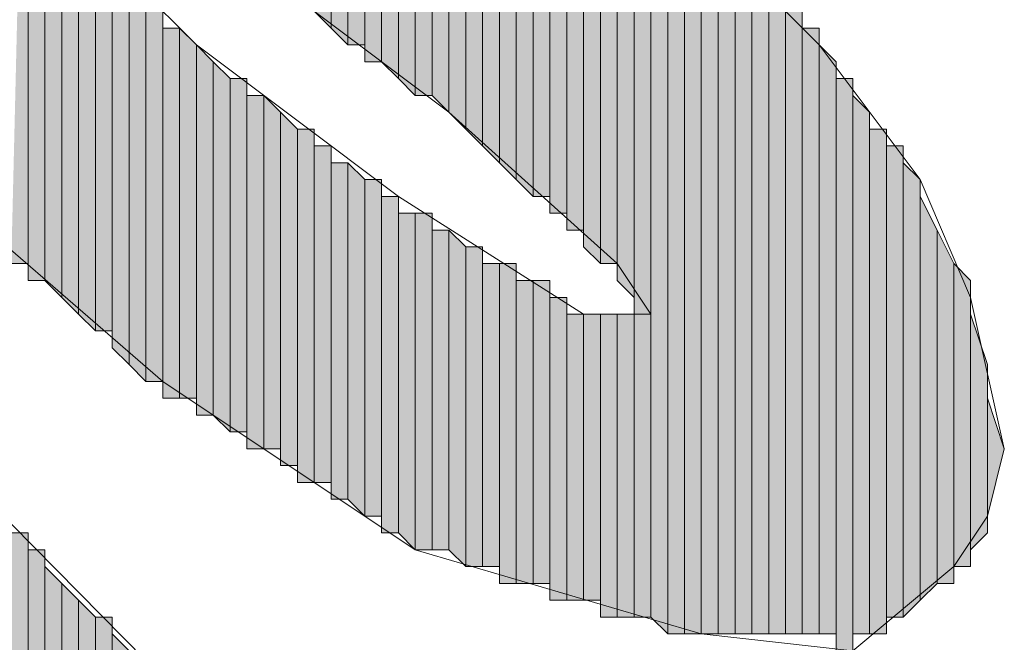
# Model space of a CAD drawing. Units: inches. Extents: x 0.8 to 20.2, y 1.1 to 28.6.
# Drawn here: x 1.5 to 1.6, y 7.8 to 7.9 of the extents above; entities that cross this region are included whole.
import ezdxf

# ---------------------------------------------------------------- set-up
doc = ezdxf.new("R2010")
doc.units = ezdxf.units.IN
doc.header["$MEASUREMENT"] = 0
doc.layers.add('Layer 1', color=7, linetype='Continuous')

msp = doc.modelspace()

# ---------------------------------------------------------------- hatches: boundary and pattern name
at = {"layer": 'Layer 1', "true_color": 0xffffff}
for points in [[(1.47532, 7.91281), (1.47532, 7.82391), (1.4732, 7.82391)], [(1.47743, 7.91281), (1.47532, 7.91281), (1.47532, 7.82179)], [(1.47743, 7.91281), (1.47743, 7.82179), (1.47532, 7.82179)], [(1.47955, 7.91069), (1.47743, 7.91281), (1.47743, 7.82179)], [(1.47955, 7.91069), (1.47955, 7.81967), (1.47743, 7.82179)], [(1.48167, 7.91069), (1.47955, 7.91069), (1.47955, 7.81967)], [(1.48167, 7.91069), (1.48167, 7.81756), (1.47955, 7.81967)], [(1.51342, 7.89799), (1.51342, 7.85354), (1.5113, 7.85566)], [(1.51553, 7.89587), (1.51342, 7.89799), (1.51342, 7.85354)], [(1.51553, 7.89587), (1.51553, 7.85142), (1.51342, 7.85354)], [(1.51765, 7.89587), (1.51553, 7.89587), (1.51553, 7.85142)], [(1.51765, 7.89587), (1.51765, 7.85142), (1.51553, 7.85142)], [(1.51977, 7.89376), (1.51765, 7.89587), (1.51765, 7.84931)], [(1.51977, 7.89376), (1.51977, 7.84931), (1.51765, 7.84931)], [(1.52188, 7.89376), (1.51977, 7.89376), (1.51977, 7.84931)], [(1.52188, 7.89376), (1.52188, 7.84719), (1.51977, 7.84931)], [(1.524, 7.89164), (1.52188, 7.89164), (1.52188, 7.84719)], [(1.524, 7.89164), (1.524, 7.84507), (1.52188, 7.84719)], [(1.52612, 7.89164), (1.524, 7.89164), (1.524, 7.84507)], [(1.52612, 7.89164), (1.52612, 7.84507), (1.524, 7.84507)], [(1.52823, 7.88952), (1.52612, 7.88952), (1.52612, 7.84507)], [(1.52823, 7.88952), (1.52823, 7.84296), (1.52612, 7.84507)], [(1.53035, 7.88741), (1.52823, 7.88952), (1.52823, 7.84296)], [(1.53035, 7.88741), (1.53035, 7.84084), (1.52823, 7.84296)], [(1.53247, 7.88741), (1.53035, 7.88741), (1.53035, 7.84084)], [(1.53247, 7.88741), (1.53247, 7.83872), (1.53035, 7.84084)], [(1.53458, 7.88529), (1.53247, 7.88529), (1.53247, 7.83872)], [(1.53458, 7.88529), (1.53458, 7.83661), (1.53247, 7.83872)], [(1.5367, 7.88529), (1.53458, 7.88529), (1.53458, 7.83661)], [(1.5367, 7.88529), (1.5367, 7.83449), (1.53458, 7.83661)], [(1.53882, 7.88317), (1.5367, 7.88317), (1.5367, 7.83449)], [(1.53882, 7.88317), (1.53882, 7.83237), (1.5367, 7.83449)], [(1.54093, 7.88106), (1.53882, 7.88106), (1.53882, 7.83237)], [(1.54093, 7.88106), (1.54093, 7.83237), (1.53882, 7.83237)], [(1.54305, 7.88106), (1.54093, 7.88106), (1.54093, 7.83026)], [(1.54305, 7.88106), (1.54305, 7.83026), (1.54093, 7.83026)], [(1.54517, 7.87894), (1.54305, 7.87894), (1.54305, 7.82814)], [(1.54517, 7.87894), (1.54517, 7.82814), (1.54305, 7.82814)], [(1.54728, 7.87682), (1.54517, 7.87682), (1.54517, 7.82602)], [(1.54728, 7.87682), (1.54728, 7.82391), (1.54517, 7.82602)], [(1.5494, 7.87471), (1.54728, 7.87471), (1.54728, 7.82391)], [(1.5494, 7.87471), (1.5494, 7.82391), (1.54728, 7.82391)], [(1.55152, 7.87471), (1.5494, 7.87471), (1.5494, 7.82179)], [(1.55152, 7.87471), (1.55152, 7.81967), (1.5494, 7.82179)], [(1.55363, 7.87259), (1.55152, 7.87259), (1.55152, 7.81756)], [(1.55363, 7.87259), (1.55363, 7.81756), (1.55152, 7.81756)], [(1.55575, 7.87047), (1.55363, 7.87047), (1.55363, 7.77946)], [(1.55575, 7.87047), (1.55575, 7.77734), (1.55363, 7.77946)], [(1.55787, 7.86836), (1.55575, 7.86836), (1.55575, 7.77734)], [(1.55787, 7.86836), (1.55787, 7.77734), (1.55575, 7.77734)], [(1.55998, 7.86624), (1.55787, 7.86836), (1.55787, 7.77734)], [(1.48378, 7.86412), (1.48167, 7.86624), (1.48167, 7.81756)], [(1.55998, 7.86624), (1.55998, 7.77734), (1.55787, 7.77734)], [(1.5621, 7.86412), (1.55998, 7.86624), (1.55998, 7.77734)], [(1.48378, 7.86412), (1.48378, 7.81544), (1.48167, 7.81756)], [(1.4859, 7.86412), (1.48378, 7.86412), (1.48378, 7.81544)], [(1.4859, 7.86412), (1.4859, 7.81544), (1.48378, 7.81544)], [(1.5621, 7.86412), (1.5621, 7.77734), (1.55998, 7.77734)], [(1.56422, 7.86412), (1.5621, 7.86412), (1.5621, 7.77734)], [(1.56422, 7.86412), (1.56422, 7.77734), (1.5621, 7.77734)], [(1.48802, 7.85989), (1.4859, 7.86201), (1.4859, 7.81332)], [(1.56633, 7.86201), (1.56422, 7.86201), (1.56422, 7.77734)], [(1.56633, 7.86201), (1.56633, 7.77734), (1.56422, 7.77734)], [(1.48802, 7.85989), (1.48802, 7.81121), (1.4859, 7.81332)], [(1.49013, 7.85777), (1.48802, 7.85989), (1.48802, 7.81121)], [(1.56845, 7.85989), (1.56633, 7.85989), (1.56633, 7.77734)], [(1.56845, 7.85989), (1.56845, 7.77734), (1.56633, 7.77734)], [(1.49013, 7.85777), (1.49013, 7.80909), (1.48802, 7.81121)], [(1.49225, 7.85566), (1.49013, 7.85777), (1.49013, 7.80909)], [(1.57057, 7.85777), (1.56845, 7.85777), (1.56845, 7.77734)], [(1.57057, 7.85777), (1.57057, 7.77734), (1.56845, 7.77734)], [(1.49225, 7.85566), (1.49225, 7.80909), (1.49013, 7.80909)], [(1.57268, 7.85566), (1.57057, 7.85566), (1.57057, 7.77734)], [(1.57268, 7.85566), (1.57268, 7.77734), (1.57057, 7.77734)], [(1.49437, 7.85354), (1.49225, 7.85354), (1.49225, 7.80697)], [(1.49437, 7.85354), (1.49437, 7.80697), (1.49225, 7.80697)], [(1.49648, 7.85142), (1.49437, 7.85354), (1.49437, 7.80697)], [(1.5748, 7.85354), (1.57268, 7.85354), (1.57268, 7.77734)], [(1.5748, 7.85354), (1.5748, 7.77734), (1.57268, 7.77734)], [(1.49648, 7.85142), (1.49648, 7.80697), (1.49437, 7.80697)], [(1.4986, 7.84931), (1.49648, 7.85142), (1.49648, 7.80486)], [(1.57692, 7.84931), (1.5748, 7.85142), (1.5748, 7.77734)], [(1.4986, 7.84931), (1.4986, 7.80486), (1.49648, 7.80486)], [(1.50072, 7.84719), (1.4986, 7.84931), (1.4986, 7.80486)], [(1.57692, 7.84931), (1.57692, 7.77734), (1.5748, 7.77734)], [(1.50072, 7.84719), (1.50072, 7.80274), (1.4986, 7.80486)], [(1.50283, 7.84719), (1.50072, 7.84719), (1.50072, 7.80274)], [(1.50283, 7.84719), (1.50283, 7.80274), (1.50072, 7.80274)], [(1.57903, 7.84719), (1.57692, 7.84719), (1.57692, 7.77522)], [(1.57903, 7.84719), (1.57903, 7.77522), (1.57692, 7.77522)], [(1.50495, 7.84507), (1.50283, 7.84507), (1.50283, 7.80062)], [(1.50495, 7.84507), (1.50495, 7.80062), (1.50283, 7.80062)], [(1.50707, 7.84296), (1.50495, 7.84507), (1.50495, 7.80062)], [(1.58115, 7.84296), (1.57903, 7.84507), (1.57903, 7.77734)], [(1.50707, 7.84296), (1.50707, 7.80062), (1.50495, 7.80062)], [(1.50918, 7.84084), (1.50707, 7.84296), (1.50707, 7.79851)], [(1.58115, 7.84296), (1.58115, 7.77734), (1.57903, 7.77734)], [(1.50918, 7.84084), (1.50918, 7.79851), (1.50707, 7.79851)], [(1.5113, 7.84084), (1.50918, 7.84084), (1.50918, 7.79639)], [(1.5113, 7.84084), (1.5113, 7.79639), (1.50918, 7.79639)], [(1.58327, 7.84084), (1.58115, 7.84084), (1.58115, 7.77734)], [(1.58327, 7.84084), (1.58327, 7.77734), (1.58115, 7.77734)], [(1.51342, 7.83872), (1.5113, 7.83872), (1.5113, 7.79639)], [(1.51342, 7.83872), (1.51342, 7.79639), (1.5113, 7.79639)], [(1.58538, 7.83872), (1.58327, 7.83872), (1.58327, 7.77946)], [(1.58538, 7.83872), (1.58538, 7.77946), (1.58327, 7.77946)], [(1.51553, 7.83661), (1.51342, 7.83661), (1.51342, 7.79427)], [(1.51553, 7.83661), (1.51553, 7.79427), (1.51342, 7.79427)], [(1.51765, 7.83449), (1.51553, 7.83661), (1.51553, 7.79427)], [(1.5875, 7.83449), (1.58538, 7.83661), (1.58538, 7.77946)], [(1.51765, 7.83449), (1.51765, 7.79216), (1.51553, 7.79427)], [(1.51977, 7.83449), (1.51765, 7.83449), (1.51765, 7.79216)], [(1.51977, 7.83449), (1.51977, 7.79216), (1.51765, 7.79216)], [(1.5875, 7.83449), (1.5875, 7.78157), (1.58538, 7.77946)], [(1.52188, 7.83237), (1.51977, 7.83237), (1.51977, 7.79004)], [(1.52188, 7.83237), (1.52188, 7.79004), (1.51977, 7.79004)], [(1.58962, 7.82814), (1.5875, 7.83237), (1.5875, 7.78157)], [(1.524, 7.83026), (1.52188, 7.83026), (1.52188, 7.79004)], [(1.524, 7.83026), (1.524, 7.78792), (1.52188, 7.79004)], [(1.52612, 7.83026), (1.524, 7.83026), (1.524, 7.78792)], [(1.52612, 7.83026), (1.52612, 7.78792), (1.524, 7.78792)], [(1.52823, 7.82814), (1.52612, 7.82814), (1.52612, 7.78792)], [(1.52823, 7.82814), (1.52823, 7.78792), (1.52612, 7.78792)], [(1.53035, 7.82602), (1.52823, 7.82814), (1.52823, 7.78792)], [(1.58962, 7.82814), (1.58962, 7.78369), (1.5875, 7.78157)], [(1.59173, 7.82391), (1.58962, 7.82814), (1.58962, 7.78369)], [(1.53035, 7.82602), (1.53035, 7.78581), (1.52823, 7.78792)], [(1.53247, 7.82602), (1.53035, 7.82602), (1.53035, 7.78581)], [(1.53247, 7.82602), (1.53247, 7.78581), (1.53035, 7.78581)], [(1.53458, 7.82391), (1.53247, 7.82391), (1.53247, 7.78581)], [(1.53458, 7.82391), (1.53458, 7.78581), (1.53247, 7.78581)], [(1.5367, 7.82391), (1.53458, 7.82391), (1.53458, 7.78369)], [(1.5367, 7.82391), (1.5367, 7.78369), (1.53458, 7.78369)], [(1.59173, 7.82391), (1.59173, 7.78369), (1.58962, 7.78369)], [(1.59385, 7.82179), (1.59173, 7.82391), (1.59173, 7.78581)], [(1.53882, 7.82179), (1.5367, 7.82179), (1.5367, 7.78369)], [(1.53882, 7.82179), (1.53882, 7.78369), (1.5367, 7.78369)], [(1.54093, 7.82179), (1.53882, 7.82179), (1.53882, 7.78369)], [(1.54093, 7.82179), (1.54093, 7.78369), (1.53882, 7.78369)], [(1.59385, 7.82179), (1.59385, 7.78581), (1.59173, 7.78581)], [(1.54305, 7.81967), (1.54093, 7.81967), (1.54093, 7.78157)], [(1.54305, 7.81967), (1.54305, 7.78157), (1.54093, 7.78157)], [(1.54517, 7.81756), (1.54305, 7.81756), (1.54305, 7.78157)], [(1.54517, 7.81756), (1.54517, 7.78157), (1.54305, 7.78157)], [(1.54728, 7.81756), (1.54517, 7.81756), (1.54517, 7.78157)], [(1.54728, 7.81756), (1.54728, 7.78157), (1.54517, 7.78157)], [(1.5494, 7.81756), (1.54728, 7.81756), (1.54728, 7.77946)], [(1.5494, 7.81756), (1.5494, 7.77946), (1.54728, 7.77946)], [(1.55152, 7.81756), (1.5494, 7.81756), (1.5494, 7.77946)], [(1.55152, 7.81756), (1.55152, 7.77946), (1.5494, 7.77946)], [(1.55363, 7.81756), (1.55152, 7.81756), (1.55152, 7.77946)], [(1.55363, 7.81756), (1.55363, 7.77946), (1.55152, 7.77946)], [(1.59597, 7.81121), (1.59385, 7.81756), (1.59385, 7.78792)], [(1.59597, 7.81121), (1.59597, 7.79004), (1.59385, 7.78792)], [(1.59808, 7.80062), (1.59597, 7.80697), (1.59597, 7.79216)], [(1.47532, 7.79004), (1.4732, 7.79004), (1.4732, 7.68844)], [(1.47532, 7.79004), (1.47532, 7.68844), (1.4732, 7.68844)], [(1.47743, 7.78792), (1.47532, 7.78792), (1.47532, 7.68844)], [(1.47743, 7.78792), (1.47743, 7.68844), (1.47532, 7.68844)], [(1.47955, 7.78369), (1.47743, 7.78581), (1.47743, 7.68632)], [(1.47955, 7.78369), (1.47955, 7.68632), (1.47743, 7.68632)], [(1.48167, 7.78157), (1.47955, 7.78369), (1.47955, 7.68632)], [(1.48167, 7.78157), (1.48167, 7.68421), (1.47955, 7.68632)], [(1.48378, 7.77946), (1.48167, 7.78157), (1.48167, 7.68421)], [(1.48378, 7.77946), (1.48378, 7.68421), (1.48167, 7.68421)], [(1.4859, 7.77946), (1.48378, 7.77946), (1.48378, 7.68421)], [(1.4859, 7.77946), (1.4859, 7.68209), (1.48378, 7.68421)], [(1.48802, 7.77522), (1.4859, 7.77734), (1.4859, 7.68209)]]:
    msp.add_hatch(color=7, dxfattribs=at).paths.add_polyline_path(points)

# ---------------------------------------------------------------- linework, layer by layer
at = {"layer": 'Layer 1', "color": 7, "lineweight": 13, "true_color": 0xffffff}
for points in [[(1.46262, 7.91704), (1.48802, 7.90857), (1.51342, 7.89799), (1.5367, 7.88317), (1.55787, 7.86836), (1.5748, 7.85142), (1.5875, 7.83449), (1.59385, 7.81967), (1.59808, 7.80062), (1.59597, 7.79216), (1.59173, 7.78581), (1.57903, 7.77522), (1.55998, 7.77734), (1.524, 7.78792), (1.49225, 7.80909), (1.4605, 7.83661)], [(1.50072, 7.85989), (1.5113, 7.85566), (1.52823, 7.84296), (1.5494, 7.82391), (1.55363, 7.81756), (1.54517, 7.81756), (1.52188, 7.83237), (1.49648, 7.85142), (1.48167, 7.86624), (1.4859, 7.86624), (1.50072, 7.85989)], [(1.40547, 7.85989), (1.5494, 7.71384)]]:
    msp.add_lwpolyline(points, dxfattribs=at)
at = {"layer": 'Layer 1', "lineweight": 0}
for points in [[(1.47532, 7.91281), (1.47532, 7.82391), (1.4732, 7.82391)], [(1.47743, 7.91281), (1.47532, 7.91281), (1.47532, 7.82179)], [(1.47743, 7.91281), (1.47743, 7.82179), (1.47532, 7.82179)], [(1.47532, 7.91281), (1.47532, 7.82391)], [(1.47532, 7.91281), (1.47532, 7.82179), (1.47532, 7.82391)], [(1.47532, 7.91281), (1.47532, 7.82391)], [(1.47532, 7.91281), (1.47532, 7.82391)], [(1.47532, 7.91281), (1.47532, 7.82391)], [(1.47532, 7.91281), (1.47532, 7.82391)], [(1.47955, 7.91069), (1.47743, 7.91281), (1.47743, 7.82179)], [(1.47743, 7.91281), (1.47743, 7.82179)], [(1.47743, 7.91281), (1.47743, 7.82179)], [(1.47743, 7.91281), (1.47743, 7.82179)], [(1.47743, 7.91281), (1.47743, 7.82179)], [(1.47955, 7.91069), (1.47955, 7.81967), (1.47743, 7.82179)], [(1.48167, 7.91069), (1.47955, 7.91069), (1.47955, 7.81967)], [(1.48167, 7.91069), (1.48167, 7.81756), (1.47955, 7.81967)], [(1.47955, 7.91069), (1.47955, 7.81967)], [(1.47955, 7.91069), (1.47955, 7.81967)], [(1.48167, 7.91069), (1.48167, 7.81756)], [(1.48167, 7.91069), (1.48167, 7.81756)], [(1.51342, 7.89799), (1.51342, 7.85354), (1.5113, 7.85566)], [(1.51553, 7.89587), (1.51342, 7.89799), (1.51342, 7.85354)], [(1.51342, 7.89799), (1.51342, 7.85354)], [(1.51342, 7.89799), (1.51342, 7.85354)], [(1.51342, 7.89799), (1.51342, 7.85354)], [(1.51342, 7.89799), (1.51342, 7.85354)], [(1.51553, 7.89587), (1.51553, 7.85142), (1.51342, 7.85354)], [(1.51765, 7.89587), (1.51553, 7.89587), (1.51553, 7.85142)], [(1.51765, 7.89587), (1.51765, 7.85142), (1.51553, 7.85142)], [(1.51553, 7.89587), (1.51553, 7.85142)], [(1.51553, 7.89587), (1.51553, 7.85142)], [(1.51977, 7.89376), (1.51765, 7.89587), (1.51765, 7.84931)], [(1.51765, 7.89587), (1.51765, 7.85142)], [(1.51765, 7.89587), (1.51765, 7.84931), (1.51765, 7.85142)], [(1.51765, 7.89587), (1.51765, 7.85142)], [(1.51765, 7.89587), (1.51765, 7.85142)], [(1.51765, 7.89587), (1.51765, 7.85142)], [(1.51765, 7.89587), (1.51765, 7.85142)], [(1.51977, 7.89376), (1.51977, 7.84931), (1.51765, 7.84931)], [(1.52188, 7.89376), (1.51977, 7.89376), (1.51977, 7.84931)], [(1.52188, 7.89376), (1.52188, 7.84719), (1.51977, 7.84931)], [(1.51977, 7.89376), (1.51977, 7.84931)], [(1.51977, 7.89376), (1.51977, 7.84931)], [(1.51977, 7.89376), (1.51977, 7.84931)], [(1.51977, 7.89376), (1.51977, 7.84931)], [(1.51977, 7.89376), (1.51977, 7.84931)], [(1.51977, 7.89376), (1.51977, 7.84931)], [(1.52188, 7.89164), (1.52188, 7.89376), (1.52188, 7.84719)], [(1.524, 7.89164), (1.52188, 7.89164), (1.52188, 7.84719)], [(1.524, 7.89164), (1.524, 7.84507), (1.52188, 7.84719)], [(1.52188, 7.89164), (1.52188, 7.84719)], [(1.52188, 7.89164), (1.52188, 7.84719)], [(1.52188, 7.89164), (1.52188, 7.84719)], [(1.52612, 7.89164), (1.524, 7.89164), (1.524, 7.84507)], [(1.52612, 7.89164), (1.52612, 7.84507), (1.524, 7.84507)], [(1.524, 7.89164), (1.524, 7.84507)], [(1.524, 7.89164), (1.524, 7.84507)], [(1.524, 7.89164), (1.524, 7.84507)], [(1.524, 7.89164), (1.524, 7.84507)], [(1.52612, 7.88952), (1.52612, 7.89164), (1.52612, 7.84507)], [(1.52612, 7.89164), (1.52612, 7.84507)], [(1.52612, 7.89164), (1.52612, 7.84507)], [(1.52823, 7.88952), (1.52612, 7.88952), (1.52612, 7.84507)], [(1.52823, 7.88952), (1.52823, 7.84296), (1.52612, 7.84507)], [(1.52612, 7.88952), (1.52612, 7.84507)], [(1.53035, 7.88741), (1.52823, 7.88952), (1.52823, 7.84296)], [(1.52823, 7.88952), (1.52823, 7.84296)], [(1.52823, 7.88952), (1.52823, 7.84296)], [(1.52823, 7.88952), (1.52823, 7.84296)], [(1.52823, 7.88952), (1.52823, 7.84296)], [(1.52823, 7.88952), (1.52823, 7.84296)], [(1.52823, 7.88952), (1.52823, 7.84296)], [(1.53035, 7.88741), (1.53035, 7.84084), (1.52823, 7.84296)], [(1.53247, 7.88741), (1.53035, 7.88741), (1.53035, 7.84084)], [(1.53247, 7.88741), (1.53247, 7.83872), (1.53035, 7.84084)], [(1.53035, 7.88741), (1.53035, 7.84084)], [(1.53035, 7.88741), (1.53035, 7.84084)], [(1.53035, 7.88741), (1.53035, 7.84084)], [(1.53035, 7.88741), (1.53035, 7.84084)], [(1.53035, 7.88741), (1.53035, 7.84084)], [(1.53035, 7.88741), (1.53035, 7.84084)], [(1.53247, 7.88529), (1.53247, 7.88741), (1.53247, 7.83872)], [(1.53247, 7.88741), (1.53247, 7.83872)], [(1.53247, 7.88741), (1.53247, 7.83872)], [(1.53247, 7.88741), (1.53247, 7.83872)], [(1.53247, 7.88741), (1.53247, 7.83872)], [(1.53247, 7.88741), (1.53247, 7.83872)], [(1.53247, 7.88741), (1.53247, 7.83872)], [(1.53247, 7.88741), (1.53247, 7.83872)], [(1.53247, 7.88741), (1.53247, 7.83872)], [(1.53247, 7.88741), (1.53247, 7.83872)], [(1.53247, 7.88741), (1.53247, 7.83872)], [(1.53458, 7.88529), (1.53247, 7.88529), (1.53247, 7.83872)], [(1.53458, 7.88529), (1.53458, 7.83661), (1.53247, 7.83872)], [(1.53247, 7.88529), (1.53247, 7.83872)], [(1.53247, 7.88529), (1.53247, 7.83872)], [(1.53247, 7.88529), (1.53247, 7.83872)], [(1.5367, 7.88529), (1.53458, 7.88529), (1.53458, 7.83661)], [(1.5367, 7.88529), (1.5367, 7.83449), (1.53458, 7.83661)], [(1.53458, 7.88529), (1.53458, 7.83661)], [(1.53458, 7.88529), (1.53458, 7.83661)], [(1.53458, 7.88529), (1.53458, 7.83661)], [(1.53458, 7.88529), (1.53458, 7.83661)], [(1.53458, 7.88529), (1.53458, 7.83661)], [(1.53458, 7.88529), (1.53458, 7.83661)], [(1.53458, 7.88529), (1.53458, 7.83661)], [(1.53458, 7.88529), (1.53458, 7.83661)], [(1.5367, 7.88317), (1.5367, 7.88529), (1.5367, 7.83449)], [(1.5367, 7.88529), (1.5367, 7.83449)], [(1.5367, 7.88529), (1.5367, 7.83449)], [(1.53882, 7.88317), (1.5367, 7.88317), (1.5367, 7.83449)], [(1.53882, 7.88317), (1.53882, 7.83237), (1.5367, 7.83449)], [(1.5367, 7.88317), (1.5367, 7.83449)], [(1.5367, 7.88317), (1.5367, 7.83449)], [(1.5367, 7.88317), (1.5367, 7.83449)], [(1.53882, 7.88106), (1.53882, 7.88317), (1.53882, 7.83237)], [(1.53882, 7.88317), (1.53882, 7.83237)], [(1.53882, 7.88317), (1.53882, 7.83237)], [(1.54093, 7.88106), (1.53882, 7.88106), (1.53882, 7.83237)], [(1.54093, 7.88106), (1.54093, 7.83237), (1.53882, 7.83237)], [(1.53882, 7.88106), (1.53882, 7.83237)], [(1.54305, 7.88106), (1.54093, 7.88106), (1.54093, 7.83026)], [(1.54305, 7.88106), (1.54305, 7.83026), (1.54093, 7.83026)], [(1.54093, 7.88106), (1.54093, 7.83237)], [(1.54093, 7.88106), (1.54093, 7.83026), (1.54093, 7.83237)], [(1.54305, 7.87894), (1.54305, 7.88106), (1.54305, 7.83026)], [(1.54517, 7.87894), (1.54305, 7.87894), (1.54305, 7.82814)], [(1.54517, 7.87894), (1.54517, 7.82814), (1.54305, 7.82814)], [(1.54305, 7.87894), (1.54305, 7.82814)], [(1.54305, 7.87894), (1.54305, 7.82814)], [(1.54305, 7.87894), (1.54305, 7.82814)], [(1.54305, 7.87894), (1.54305, 7.82814)], [(1.54305, 7.87894), (1.54305, 7.82814)], [(1.54305, 7.87894), (1.54305, 7.82814)], [(1.54305, 7.87894), (1.54305, 7.82814), (1.54305, 7.83026)], [(1.54517, 7.87682), (1.54517, 7.87894), (1.54517, 7.82602)], [(1.54517, 7.87894), (1.54517, 7.82814)], [(1.54517, 7.87894), (1.54517, 7.82602), (1.54517, 7.82814)], [(1.54517, 7.87894), (1.54517, 7.82814)], [(1.54517, 7.87894), (1.54517, 7.82814)], [(1.54728, 7.87682), (1.54517, 7.87682), (1.54517, 7.82602)], [(1.54728, 7.87682), (1.54728, 7.82391), (1.54517, 7.82602)], [(1.54517, 7.87682), (1.54517, 7.82602)], [(1.54517, 7.87682), (1.54517, 7.82602)], [(1.54517, 7.87682), (1.54517, 7.82602)], [(1.54517, 7.87682), (1.54517, 7.82602)], [(1.54517, 7.87682), (1.54517, 7.82602)], [(1.54728, 7.87471), (1.54728, 7.87682), (1.54728, 7.82391)], [(1.54728, 7.87682), (1.54728, 7.82391)], [(1.54728, 7.87682), (1.54728, 7.82391)], [(1.5494, 7.87471), (1.54728, 7.87471), (1.54728, 7.82391)], [(1.5494, 7.87471), (1.5494, 7.82391), (1.54728, 7.82391)], [(1.54728, 7.87471), (1.54728, 7.82391)], [(1.55152, 7.87471), (1.5494, 7.87471), (1.5494, 7.82179)], [(1.55152, 7.87471), (1.55152, 7.81967), (1.5494, 7.82179)], [(1.5494, 7.87471), (1.5494, 7.82179)], [(1.5494, 7.87471), (1.5494, 7.82179)], [(1.5494, 7.87471), (1.5494, 7.82179)], [(1.5494, 7.87471), (1.5494, 7.82179)], [(1.5494, 7.87471), (1.5494, 7.82179)], [(1.5494, 7.87471), (1.5494, 7.82179)], [(1.5494, 7.87471), (1.5494, 7.82391)], [(1.5494, 7.87471), (1.5494, 7.82179), (1.5494, 7.82391)], [(1.5494, 7.87471), (1.5494, 7.82391)], [(1.5494, 7.87471), (1.5494, 7.82391)], [(1.5494, 7.87471), (1.5494, 7.82391)], [(1.5494, 7.87471), (1.5494, 7.82391)], [(1.55152, 7.87259), (1.55152, 7.87471), (1.55152, 7.81967)], [(1.55363, 7.87259), (1.55152, 7.87259), (1.55152, 7.81756)], [(1.55363, 7.87259), (1.55363, 7.81756), (1.55152, 7.81756)], [(1.55152, 7.87259), (1.55152, 7.81967)], [(1.55152, 7.87259), (1.55152, 7.81756), (1.55152, 7.81967)], [(1.55152, 7.87259), (1.55152, 7.81967)], [(1.55152, 7.87259), (1.55152, 7.81967)], [(1.55152, 7.87259), (1.55152, 7.81967)], [(1.55152, 7.87259), (1.55152, 7.81967)], [(1.55152, 7.87259), (1.55152, 7.81967)], [(1.55152, 7.87259), (1.55152, 7.81967)], [(1.55152, 7.87259), (1.55152, 7.81967)], [(1.55363, 7.87047), (1.55363, 7.87259), (1.55363, 7.77946)], [(1.55575, 7.87047), (1.55363, 7.87047), (1.55363, 7.77946)], [(1.55575, 7.87047), (1.55575, 7.77734), (1.55363, 7.77946)], [(1.55363, 7.87047), (1.55363, 7.77946)], [(1.55363, 7.87047), (1.55363, 7.77946)], [(1.55363, 7.87047), (1.55363, 7.77946)], [(1.55363, 7.87047), (1.55363, 7.77946)], [(1.55363, 7.87047), (1.55363, 7.77946)], [(1.55575, 7.86836), (1.55575, 7.87047), (1.55575, 7.77734)], [(1.55575, 7.87047), (1.55575, 7.77734)], [(1.55575, 7.87047), (1.55575, 7.77734)], [(1.55575, 7.87047), (1.55575, 7.77734)], [(1.55575, 7.87047), (1.55575, 7.77734)], [(1.55575, 7.87047), (1.55575, 7.77734)], [(1.55575, 7.87047), (1.55575, 7.77734)], [(1.55787, 7.86836), (1.55575, 7.86836), (1.55575, 7.77734)], [(1.55787, 7.86836), (1.55787, 7.77734), (1.55575, 7.77734)], [(1.55575, 7.86836), (1.55575, 7.77734)], [(1.55575, 7.86836), (1.55575, 7.77734)], [(1.55575, 7.86836), (1.55575, 7.77734)], [(1.55998, 7.86624), (1.55787, 7.86836), (1.55787, 7.77734)], [(1.55787, 7.86836), (1.55787, 7.77734)], [(1.55787, 7.86836), (1.55787, 7.77734)], [(1.55787, 7.86836), (1.55787, 7.77734)], [(1.55787, 7.86836), (1.55787, 7.77734)], [(1.55787, 7.86836), (1.55787, 7.77734)], [(1.55787, 7.86836), (1.55787, 7.77734)], [(1.48378, 7.86412), (1.48167, 7.86624), (1.48167, 7.81756)], [(1.55998, 7.86624), (1.55998, 7.77734), (1.55787, 7.77734)], [(1.5621, 7.86412), (1.55998, 7.86624), (1.55998, 7.77734)], [(1.48378, 7.86412), (1.48378, 7.81544), (1.48167, 7.81756)], [(1.4859, 7.86412), (1.48378, 7.86412), (1.48378, 7.81544)], [(1.4859, 7.86412), (1.4859, 7.81544), (1.48378, 7.81544)], [(1.48378, 7.86412), (1.48378, 7.81544)], [(1.48378, 7.86412), (1.48378, 7.81544)], [(1.4859, 7.86201), (1.4859, 7.86412), (1.4859, 7.81544)], [(1.5621, 7.86412), (1.5621, 7.77734), (1.55998, 7.77734)], [(1.56422, 7.86412), (1.5621, 7.86412), (1.5621, 7.77734)], [(1.56422, 7.86412), (1.56422, 7.77734), (1.5621, 7.77734)], [(1.5621, 7.86412), (1.5621, 7.77734)], [(1.5621, 7.86412), (1.5621, 7.77734)], [(1.5621, 7.86412), (1.5621, 7.77734)], [(1.5621, 7.86412), (1.5621, 7.77734)], [(1.56422, 7.86201), (1.56422, 7.86412), (1.56422, 7.77734)], [(1.48802, 7.85989), (1.4859, 7.86201), (1.4859, 7.81332)], [(1.4859, 7.86201), (1.4859, 7.81332)], [(1.4859, 7.86201), (1.4859, 7.81332)], [(1.4859, 7.86201), (1.4859, 7.81332)], [(1.4859, 7.86201), (1.4859, 7.81332)], [(1.4859, 7.86201), (1.4859, 7.81332)], [(1.4859, 7.86201), (1.4859, 7.81332)], [(1.4859, 7.86201), (1.4859, 7.81332), (1.4859, 7.81544)], [(1.56633, 7.86201), (1.56422, 7.86201), (1.56422, 7.77734)], [(1.56633, 7.86201), (1.56633, 7.77734), (1.56422, 7.77734)], [(1.56422, 7.86201), (1.56422, 7.77734)], [(1.56422, 7.86201), (1.56422, 7.77734)], [(1.56422, 7.86201), (1.56422, 7.77734)], [(1.56422, 7.86201), (1.56422, 7.77734)], [(1.56422, 7.86201), (1.56422, 7.77734)], [(1.56633, 7.85989), (1.56633, 7.86201), (1.56633, 7.77734)], [(1.48802, 7.85989), (1.48802, 7.81121), (1.4859, 7.81332)], [(1.49013, 7.85777), (1.48802, 7.85989), (1.48802, 7.81121)], [(1.48802, 7.85989), (1.48802, 7.81121)], [(1.48802, 7.85989), (1.48802, 7.81121)], [(1.48802, 7.85989), (1.48802, 7.81121)], [(1.48802, 7.85989), (1.48802, 7.81121)], [(1.56845, 7.85989), (1.56633, 7.85989), (1.56633, 7.77734)], [(1.56845, 7.85989), (1.56845, 7.77734), (1.56633, 7.77734)], [(1.56633, 7.85989), (1.56633, 7.77734)], [(1.56845, 7.85777), (1.56845, 7.85989), (1.56845, 7.77734)], [(1.49013, 7.85777), (1.49013, 7.80909), (1.48802, 7.81121)], [(1.49225, 7.85566), (1.49013, 7.85777), (1.49013, 7.80909)], [(1.57057, 7.85777), (1.56845, 7.85777), (1.56845, 7.77734)], [(1.57057, 7.85777), (1.57057, 7.77734), (1.56845, 7.77734)], [(1.56845, 7.85777), (1.56845, 7.77734)], [(1.56845, 7.85777), (1.56845, 7.77734)], [(1.56845, 7.85777), (1.56845, 7.77734)], [(1.57057, 7.85566), (1.57057, 7.85777), (1.57057, 7.77734)], [(1.49225, 7.85566), (1.49225, 7.80909), (1.49013, 7.80909)], [(1.49225, 7.85354), (1.49225, 7.85566), (1.49225, 7.80909)], [(1.49225, 7.85566), (1.49225, 7.80909)], [(1.49225, 7.85566), (1.49225, 7.80909)], [(1.49225, 7.85566), (1.49225, 7.80909)], [(1.49225, 7.85566), (1.49225, 7.80909)], [(1.57268, 7.85566), (1.57057, 7.85566), (1.57057, 7.77734)], [(1.57268, 7.85566), (1.57268, 7.77734), (1.57057, 7.77734)], [(1.57057, 7.85566), (1.57057, 7.77734)], [(1.57057, 7.85566), (1.57057, 7.77734)], [(1.57057, 7.85566), (1.57057, 7.77734)], [(1.57268, 7.85354), (1.57268, 7.85566), (1.57268, 7.77734)], [(1.49437, 7.85354), (1.49225, 7.85354), (1.49225, 7.80697)], [(1.49437, 7.85354), (1.49437, 7.80697), (1.49225, 7.80697)], [(1.49225, 7.85354), (1.49225, 7.80697), (1.49225, 7.80909)], [(1.49648, 7.85142), (1.49437, 7.85354), (1.49437, 7.80697)], [(1.49437, 7.85354), (1.49437, 7.80697)], [(1.49437, 7.85354), (1.49437, 7.80697)], [(1.49437, 7.85354), (1.49437, 7.80697)], [(1.49437, 7.85354), (1.49437, 7.80697)], [(1.49437, 7.85354), (1.49437, 7.80697)], [(1.49437, 7.85354), (1.49437, 7.80697)], [(1.5748, 7.85354), (1.57268, 7.85354), (1.57268, 7.77734)], [(1.5748, 7.85354), (1.5748, 7.77734), (1.57268, 7.77734)], [(1.57268, 7.85354), (1.57268, 7.77734)], [(1.57268, 7.85354), (1.57268, 7.77734)], [(1.57268, 7.85354), (1.57268, 7.77734)], [(1.5748, 7.85142), (1.5748, 7.85354), (1.5748, 7.77734)], [(1.5748, 7.85354), (1.5748, 7.77734)], [(1.5748, 7.85354), (1.5748, 7.77734)], [(1.49648, 7.85142), (1.49648, 7.80697), (1.49437, 7.80697)], [(1.4986, 7.84931), (1.49648, 7.85142), (1.49648, 7.80486)], [(1.49648, 7.85142), (1.49648, 7.80486)], [(1.49648, 7.85142), (1.49648, 7.80486)], [(1.49648, 7.85142), (1.49648, 7.80486)], [(1.49648, 7.85142), (1.49648, 7.80486)], [(1.49648, 7.85142), (1.49648, 7.80697)], [(1.49648, 7.85142), (1.49648, 7.80486), (1.49648, 7.80697)], [(1.57692, 7.84931), (1.5748, 7.85142), (1.5748, 7.77734)], [(1.5748, 7.85142), (1.5748, 7.77734)], [(1.5748, 7.85142), (1.5748, 7.77734)], [(1.5748, 7.85142), (1.5748, 7.77734)], [(1.4986, 7.84931), (1.4986, 7.80486), (1.49648, 7.80486)], [(1.50072, 7.84719), (1.4986, 7.84931), (1.4986, 7.80486)], [(1.4986, 7.84931), (1.4986, 7.80486)], [(1.4986, 7.84931), (1.4986, 7.80486)], [(1.4986, 7.84931), (1.4986, 7.80486)], [(1.4986, 7.84931), (1.4986, 7.80486)], [(1.57692, 7.84931), (1.57692, 7.77734), (1.5748, 7.77734)], [(1.57692, 7.84719), (1.57692, 7.84931), (1.57692, 7.77522)], [(1.57692, 7.84931), (1.57692, 7.77734)], [(1.57692, 7.84931), (1.57692, 7.77522), (1.57692, 7.77734)], [(1.50072, 7.84719), (1.50072, 7.80274), (1.4986, 7.80486)], [(1.50283, 7.84719), (1.50072, 7.84719), (1.50072, 7.80274)], [(1.50283, 7.84719), (1.50283, 7.80274), (1.50072, 7.80274)], [(1.50072, 7.84719), (1.50072, 7.80274)], [(1.50072, 7.84719), (1.50072, 7.80274)], [(1.50072, 7.84719), (1.50072, 7.80274)], [(1.50072, 7.84719), (1.50072, 7.80274)], [(1.50072, 7.84719), (1.50072, 7.80274)], [(1.50072, 7.84719), (1.50072, 7.80274)], [(1.50283, 7.84507), (1.50283, 7.84719), (1.50283, 7.80274)], [(1.50283, 7.84719), (1.50283, 7.80274)], [(1.50283, 7.84719), (1.50283, 7.80274)], [(1.50283, 7.84719), (1.50283, 7.80274)], [(1.50283, 7.84719), (1.50283, 7.80274)], [(1.57903, 7.84719), (1.57692, 7.84719), (1.57692, 7.77522)], [(1.57903, 7.84719), (1.57903, 7.77522), (1.57692, 7.77522)], [(1.57692, 7.84719), (1.57692, 7.77522)], [(1.57903, 7.84507), (1.57903, 7.84719), (1.57903, 7.77522)], [(1.50495, 7.84507), (1.50283, 7.84507), (1.50283, 7.80062)], [(1.50495, 7.84507), (1.50495, 7.80062), (1.50283, 7.80062)], [(1.50283, 7.84507), (1.50283, 7.80062)], [(1.50283, 7.84507), (1.50283, 7.80062)], [(1.50283, 7.84507), (1.50283, 7.80062)], [(1.50283, 7.84507), (1.50283, 7.80062)], [(1.50283, 7.84507), (1.50283, 7.80062)], [(1.50283, 7.84507), (1.50283, 7.80062)], [(1.50283, 7.84507), (1.50283, 7.80062), (1.50283, 7.80274)], [(1.50707, 7.84296), (1.50495, 7.84507), (1.50495, 7.80062)], [(1.58115, 7.84296), (1.57903, 7.84507), (1.57903, 7.77734)], [(1.57903, 7.84507), (1.57903, 7.77522)], [(1.57903, 7.84507), (1.57903, 7.77522)], [(1.57903, 7.84507), (1.57903, 7.77522)], [(1.57903, 7.84507), (1.57903, 7.77522)], [(1.57903, 7.84507), (1.57903, 7.77522)], [(1.50707, 7.84296), (1.50707, 7.80062), (1.50495, 7.80062)], [(1.50918, 7.84084), (1.50707, 7.84296), (1.50707, 7.79851)], [(1.50707, 7.84296), (1.50707, 7.79851)], [(1.50707, 7.84296), (1.50707, 7.79851)], [(1.50707, 7.84296), (1.50707, 7.80062)], [(1.50707, 7.84296), (1.50707, 7.79851), (1.50707, 7.80062)], [(1.58115, 7.84296), (1.58115, 7.77734), (1.57903, 7.77734)], [(1.58115, 7.84084), (1.58115, 7.84296), (1.58115, 7.77734)], [(1.58115, 7.84296), (1.58115, 7.77734)], [(1.58115, 7.84296), (1.58115, 7.77734)], [(1.50918, 7.84084), (1.50918, 7.79851), (1.50707, 7.79851)], [(1.5113, 7.84084), (1.50918, 7.84084), (1.50918, 7.79639)], [(1.5113, 7.84084), (1.5113, 7.79639), (1.50918, 7.79639)], [(1.50918, 7.84084), (1.50918, 7.79851)], [(1.50918, 7.84084), (1.50918, 7.79639), (1.50918, 7.79851)], [(1.50918, 7.84084), (1.50918, 7.79851)], [(1.50918, 7.84084), (1.50918, 7.79851)], [(1.50918, 7.84084), (1.50918, 7.79851)], [(1.50918, 7.84084), (1.50918, 7.79851)], [(1.5113, 7.83872), (1.5113, 7.84084), (1.5113, 7.79639)], [(1.58327, 7.84084), (1.58115, 7.84084), (1.58115, 7.77734)], [(1.58327, 7.84084), (1.58327, 7.77734), (1.58115, 7.77734)], [(1.58115, 7.84084), (1.58115, 7.77734)], [(1.58327, 7.83872), (1.58327, 7.84084), (1.58327, 7.77946)], [(1.58327, 7.84084), (1.58327, 7.77734)], [(1.58327, 7.84084), (1.58327, 7.77734)], [(1.51342, 7.83872), (1.5113, 7.83872), (1.5113, 7.79639)], [(1.51342, 7.83872), (1.51342, 7.79639), (1.5113, 7.79639)], [(1.5113, 7.83872), (1.5113, 7.79639)], [(1.5113, 7.83872), (1.5113, 7.79639)], [(1.5113, 7.83872), (1.5113, 7.79639)], [(1.5113, 7.83872), (1.5113, 7.79639)], [(1.5113, 7.83872), (1.5113, 7.79639)], [(1.51342, 7.83661), (1.51342, 7.83872), (1.51342, 7.79427)], [(1.51342, 7.83872), (1.51342, 7.79639)], [(1.51342, 7.83872), (1.51342, 7.79427), (1.51342, 7.79639)], [(1.58538, 7.83872), (1.58327, 7.83872), (1.58327, 7.77946)], [(1.58538, 7.83872), (1.58538, 7.77946), (1.58327, 7.77946)], [(1.58327, 7.83872), (1.58327, 7.77946)], [(1.58538, 7.83661), (1.58538, 7.83872), (1.58538, 7.77946)], [(1.51553, 7.83661), (1.51342, 7.83661), (1.51342, 7.79427)], [(1.51553, 7.83661), (1.51553, 7.79427), (1.51342, 7.79427)], [(1.51342, 7.83661), (1.51342, 7.79427)], [(1.51765, 7.83449), (1.51553, 7.83661), (1.51553, 7.79427)], [(1.51553, 7.83661), (1.51553, 7.79427)], [(1.51553, 7.83661), (1.51553, 7.79427)], [(1.5875, 7.83449), (1.58538, 7.83661), (1.58538, 7.77946)], [(1.58538, 7.83661), (1.58538, 7.77946)], [(1.58538, 7.83661), (1.58538, 7.77946)], [(1.58538, 7.83661), (1.58538, 7.77946)], [(1.51765, 7.83449), (1.51765, 7.79216), (1.51553, 7.79427)], [(1.51977, 7.83449), (1.51765, 7.83449), (1.51765, 7.79216)], [(1.51977, 7.83449), (1.51977, 7.79216), (1.51765, 7.79216)], [(1.51765, 7.83449), (1.51765, 7.79216)], [(1.51765, 7.83449), (1.51765, 7.79216)], [(1.51765, 7.83449), (1.51765, 7.79216)], [(1.51765, 7.83449), (1.51765, 7.79216)], [(1.51765, 7.83449), (1.51765, 7.79216)], [(1.51765, 7.83449), (1.51765, 7.79216)], [(1.51977, 7.83237), (1.51977, 7.83449), (1.51977, 7.79216)], [(1.5875, 7.83449), (1.5875, 7.78157), (1.58538, 7.77946)], [(1.5875, 7.83237), (1.5875, 7.83449), (1.5875, 7.78157)], [(1.5875, 7.83449), (1.5875, 7.78157)], [(1.5875, 7.83449), (1.5875, 7.78157)], [(1.52188, 7.83237), (1.51977, 7.83237), (1.51977, 7.79004)], [(1.52188, 7.83237), (1.52188, 7.79004), (1.51977, 7.79004)], [(1.51977, 7.83237), (1.51977, 7.79216)], [(1.51977, 7.83237), (1.51977, 7.79004), (1.51977, 7.79216)], [(1.51977, 7.83237), (1.51977, 7.79216)], [(1.51977, 7.83237), (1.51977, 7.79216)], [(1.51977, 7.83237), (1.51977, 7.79216)], [(1.52188, 7.83026), (1.52188, 7.83237), (1.52188, 7.79004)], [(1.52188, 7.83237), (1.52188, 7.79004)], [(1.52188, 7.83237), (1.52188, 7.79004)], [(1.58962, 7.82814), (1.5875, 7.83237), (1.5875, 7.78157)], [(1.5875, 7.83237), (1.5875, 7.78157)], [(1.5875, 7.83237), (1.5875, 7.78157)], [(1.5875, 7.83237), (1.5875, 7.78157)], [(1.524, 7.83026), (1.52188, 7.83026), (1.52188, 7.79004)], [(1.524, 7.83026), (1.524, 7.78792), (1.52188, 7.79004)], [(1.52188, 7.83026), (1.52188, 7.79004)], [(1.52612, 7.83026), (1.524, 7.83026), (1.524, 7.78792)], [(1.52612, 7.83026), (1.52612, 7.78792), (1.524, 7.78792)], [(1.524, 7.83026), (1.524, 7.78792)], [(1.524, 7.83026), (1.524, 7.78792)], [(1.524, 7.83026), (1.524, 7.78792)], [(1.524, 7.83026), (1.524, 7.78792)], [(1.52612, 7.82814), (1.52612, 7.83026), (1.52612, 7.78792)], [(1.52612, 7.83026), (1.52612, 7.78792)], [(1.52612, 7.83026), (1.52612, 7.78792)], [(1.52823, 7.82814), (1.52612, 7.82814), (1.52612, 7.78792)], [(1.52823, 7.82814), (1.52823, 7.78792), (1.52612, 7.78792)], [(1.52612, 7.82814), (1.52612, 7.78792)], [(1.53035, 7.82602), (1.52823, 7.82814), (1.52823, 7.78792)], [(1.52823, 7.82814), (1.52823, 7.78792)], [(1.52823, 7.82814), (1.52823, 7.78792)], [(1.52823, 7.82814), (1.52823, 7.78792)], [(1.52823, 7.82814), (1.52823, 7.78792)], [(1.52823, 7.82814), (1.52823, 7.78792)], [(1.52823, 7.82814), (1.52823, 7.78792)], [(1.58962, 7.82814), (1.58962, 7.78369), (1.5875, 7.78157)], [(1.59173, 7.82391), (1.58962, 7.82814), (1.58962, 7.78369)], [(1.53035, 7.82602), (1.53035, 7.78581), (1.52823, 7.78792)], [(1.53247, 7.82602), (1.53035, 7.82602), (1.53035, 7.78581)], [(1.53247, 7.82602), (1.53247, 7.78581), (1.53035, 7.78581)], [(1.53035, 7.82602), (1.53035, 7.78581)], [(1.53035, 7.82602), (1.53035, 7.78581)], [(1.53035, 7.82602), (1.53035, 7.78581)], [(1.53035, 7.82602), (1.53035, 7.78581)], [(1.53035, 7.82602), (1.53035, 7.78581)], [(1.53035, 7.82602), (1.53035, 7.78581)], [(1.53247, 7.82391), (1.53247, 7.82602), (1.53247, 7.78581)], [(1.53247, 7.82602), (1.53247, 7.78581)], [(1.53247, 7.82602), (1.53247, 7.78581)], [(1.53247, 7.82602), (1.53247, 7.78581)], [(1.53247, 7.82602), (1.53247, 7.78581)], [(1.53247, 7.82602), (1.53247, 7.78581)], [(1.53247, 7.82602), (1.53247, 7.78581)], [(1.53247, 7.82602), (1.53247, 7.78581)], [(1.53247, 7.82602), (1.53247, 7.78581)], [(1.53247, 7.82602), (1.53247, 7.78581)], [(1.53247, 7.82602), (1.53247, 7.78581)], [(1.53458, 7.82391), (1.53247, 7.82391), (1.53247, 7.78581)], [(1.53458, 7.82391), (1.53458, 7.78581), (1.53247, 7.78581)], [(1.53247, 7.82391), (1.53247, 7.78581)], [(1.53247, 7.82391), (1.53247, 7.78581)], [(1.53247, 7.82391), (1.53247, 7.78581)], [(1.5367, 7.82391), (1.53458, 7.82391), (1.53458, 7.78369)], [(1.5367, 7.82391), (1.5367, 7.78369), (1.53458, 7.78369)], [(1.53458, 7.82391), (1.53458, 7.78581)], [(1.53458, 7.82391), (1.53458, 7.78369), (1.53458, 7.78581)], [(1.53458, 7.82391), (1.53458, 7.78581)], [(1.53458, 7.82391), (1.53458, 7.78581)], [(1.53458, 7.82391), (1.53458, 7.78581)], [(1.53458, 7.82391), (1.53458, 7.78581)], [(1.53458, 7.82391), (1.53458, 7.78581)], [(1.53458, 7.82391), (1.53458, 7.78581)], [(1.5367, 7.82179), (1.5367, 7.82391), (1.5367, 7.78369)], [(1.59173, 7.82391), (1.59173, 7.78369), (1.58962, 7.78369)], [(1.59385, 7.82179), (1.59173, 7.82391), (1.59173, 7.78581)], [(1.59173, 7.82391), (1.59173, 7.78369)], [(1.59173, 7.82391), (1.59173, 7.78369)], [(1.53882, 7.82179), (1.5367, 7.82179), (1.5367, 7.78369)], [(1.53882, 7.82179), (1.53882, 7.78369), (1.5367, 7.78369)], [(1.5367, 7.82179), (1.5367, 7.78369)], [(1.5367, 7.82179), (1.5367, 7.78369)], [(1.5367, 7.82179), (1.5367, 7.78369)], [(1.5367, 7.82179), (1.5367, 7.78369)], [(1.5367, 7.82179), (1.5367, 7.78369)], [(1.54093, 7.82179), (1.53882, 7.82179), (1.53882, 7.78369)], [(1.54093, 7.82179), (1.54093, 7.78369), (1.53882, 7.78369)], [(1.53882, 7.82179), (1.53882, 7.78369)], [(1.53882, 7.82179), (1.53882, 7.78369)], [(1.53882, 7.82179), (1.53882, 7.78369)], [(1.53882, 7.82179), (1.53882, 7.78369)], [(1.54093, 7.81967), (1.54093, 7.82179), (1.54093, 7.78369)], [(1.59385, 7.82179), (1.59385, 7.78581), (1.59173, 7.78581)], [(1.59385, 7.81967), (1.59385, 7.82179), (1.59385, 7.78581)], [(1.54305, 7.81967), (1.54093, 7.81967), (1.54093, 7.78157)], [(1.54305, 7.81967), (1.54305, 7.78157), (1.54093, 7.78157)], [(1.54093, 7.81967), (1.54093, 7.78157), (1.54093, 7.78369)], [(1.54305, 7.81756), (1.54305, 7.81967), (1.54305, 7.78157)], [(1.54305, 7.81967), (1.54305, 7.78157)], [(1.54305, 7.81967), (1.54305, 7.78157)], [(1.54305, 7.81967), (1.54305, 7.78157)], [(1.54305, 7.81967), (1.54305, 7.78157)], [(1.54305, 7.81967), (1.54305, 7.78157)], [(1.54305, 7.81967), (1.54305, 7.78157)], [(1.59385, 7.81756), (1.59385, 7.81967), (1.59385, 7.78792)], [(1.59385, 7.81967), (1.59385, 7.78581)], [(1.54517, 7.81756), (1.54305, 7.81756), (1.54305, 7.78157)], [(1.54517, 7.81756), (1.54517, 7.78157), (1.54305, 7.78157)], [(1.54305, 7.81756), (1.54305, 7.78157)], [(1.54728, 7.81756), (1.54517, 7.81756), (1.54517, 7.78157)], [(1.54728, 7.81756), (1.54728, 7.78157), (1.54517, 7.78157)], [(1.54517, 7.81756), (1.54517, 7.78157)], [(1.54517, 7.81756), (1.54517, 7.78157)], [(1.54517, 7.81756), (1.54517, 7.78157)], [(1.54517, 7.81756), (1.54517, 7.78157)], [(1.54517, 7.81756), (1.54517, 7.78157)], [(1.54517, 7.81756), (1.54517, 7.78157)], [(1.54517, 7.81756), (1.54517, 7.78157)], [(1.54517, 7.81756), (1.54517, 7.78157)], [(1.54517, 7.81756), (1.54517, 7.78157)], [(1.54517, 7.81756), (1.54517, 7.78157)], [(1.5494, 7.81756), (1.54728, 7.81756), (1.54728, 7.77946)], [(1.5494, 7.81756), (1.5494, 7.77946), (1.54728, 7.77946)], [(1.54728, 7.81756), (1.54728, 7.78157)], [(1.54728, 7.81756), (1.54728, 7.77946), (1.54728, 7.78157)], [(1.54728, 7.81756), (1.54728, 7.78157)], [(1.54728, 7.81756), (1.54728, 7.78157)], [(1.55152, 7.81756), (1.5494, 7.81756), (1.5494, 7.77946)], [(1.55152, 7.81756), (1.55152, 7.77946), (1.5494, 7.77946)], [(1.5494, 7.81756), (1.5494, 7.77946)], [(1.5494, 7.81756), (1.5494, 7.77946)], [(1.5494, 7.81756), (1.5494, 7.77946)], [(1.5494, 7.81756), (1.5494, 7.77946)], [(1.5494, 7.81756), (1.5494, 7.77946)], [(1.5494, 7.81756), (1.5494, 7.77946)], [(1.5494, 7.81756), (1.5494, 7.77946)], [(1.5494, 7.81756), (1.5494, 7.77946)], [(1.5494, 7.81756), (1.5494, 7.77946)], [(1.5494, 7.81756), (1.5494, 7.77946)], [(1.5494, 7.81756), (1.5494, 7.77946)], [(1.5494, 7.81756), (1.5494, 7.77946)], [(1.55363, 7.81756), (1.55152, 7.81756), (1.55152, 7.77946)], [(1.55363, 7.81756), (1.55363, 7.77946), (1.55152, 7.77946)], [(1.55152, 7.81756), (1.55152, 7.77946)], [(1.55152, 7.81756), (1.55152, 7.77946)], [(1.55152, 7.81756), (1.55152, 7.77946)], [(1.55152, 7.81756), (1.55152, 7.77946)], [(1.55152, 7.81756), (1.55152, 7.77946)], [(1.55152, 7.81756), (1.55152, 7.77946)], [(1.55152, 7.81756), (1.55152, 7.77946)], [(1.55152, 7.81756), (1.55152, 7.77946)], [(1.55152, 7.81756), (1.55152, 7.77946)], [(1.55152, 7.81756), (1.55152, 7.77946)], [(1.59597, 7.81121), (1.59385, 7.81756), (1.59385, 7.78792)], [(1.59385, 7.81756), (1.59385, 7.78792)], [(1.59597, 7.81121), (1.59597, 7.79004), (1.59385, 7.78792)], [(1.59597, 7.80909), (1.59597, 7.81121), (1.59597, 7.79004)], [(1.59597, 7.80697), (1.59597, 7.80909), (1.59597, 7.79004)], [(1.59597, 7.80909), (1.59597, 7.79004)], [(1.59808, 7.80062), (1.59597, 7.80697), (1.59597, 7.79216)], [(1.59597, 7.80697), (1.59597, 7.79004)], [(1.47532, 7.79004), (1.4732, 7.79004), (1.4732, 7.68844)], [(1.47532, 7.79004), (1.47532, 7.68844), (1.4732, 7.68844)], [(1.47532, 7.78792), (1.47532, 7.79004), (1.47532, 7.68844)], [(1.47743, 7.78792), (1.47532, 7.78792), (1.47532, 7.68844)], [(1.47743, 7.78792), (1.47743, 7.68844), (1.47532, 7.68844)], [(1.47532, 7.78792), (1.47532, 7.68844)], [(1.47532, 7.78792), (1.47532, 7.68844)], [(1.47532, 7.78792), (1.47532, 7.68844)], [(1.47532, 7.78792), (1.47532, 7.68844)], [(1.47532, 7.78792), (1.47532, 7.68844)], [(1.47743, 7.78581), (1.47743, 7.78792), (1.47743, 7.68844)], [(1.47955, 7.78369), (1.47743, 7.78581), (1.47743, 7.68632)], [(1.47743, 7.78581), (1.47743, 7.68632)], [(1.47743, 7.78581), (1.47743, 7.68632)], [(1.47743, 7.78581), (1.47743, 7.68632), (1.47743, 7.68844)], [(1.47955, 7.78369), (1.47955, 7.68632), (1.47743, 7.68632)], [(1.48167, 7.78157), (1.47955, 7.78369), (1.47955, 7.68632)], [(1.47955, 7.78369), (1.47955, 7.68632)], [(1.47955, 7.78369), (1.47955, 7.68632)], [(1.48167, 7.78157), (1.48167, 7.68421), (1.47955, 7.68632)], [(1.48378, 7.77946), (1.48167, 7.78157), (1.48167, 7.68421)], [(1.48167, 7.78157), (1.48167, 7.68421)], [(1.48167, 7.78157), (1.48167, 7.68421)], [(1.48378, 7.77946), (1.48378, 7.68421), (1.48167, 7.68421)], [(1.4859, 7.77946), (1.48378, 7.77946), (1.48378, 7.68421)], [(1.4859, 7.77946), (1.4859, 7.68209), (1.48378, 7.68421)], [(1.48378, 7.77946), (1.48378, 7.68421)], [(1.48378, 7.77946), (1.48378, 7.68421)], [(1.4859, 7.77734), (1.4859, 7.77946), (1.4859, 7.68209)], [(1.48802, 7.77522), (1.4859, 7.77734), (1.4859, 7.68209)], [(1.4859, 7.77734), (1.4859, 7.68209)], [(1.4859, 7.77734), (1.4859, 7.68209)], [(1.4859, 7.77734), (1.4859, 7.68209)], [(1.4859, 7.77734), (1.4859, 7.68209)], [(1.4859, 7.77734), (1.4859, 7.68209)], [(1.4859, 7.77734), (1.4859, 7.68209)], [(1.4859, 7.77734), (1.4859, 7.68209)]]:
    msp.add_lwpolyline(points, dxfattribs=at)

doc.saveas('drawing.dxf')
